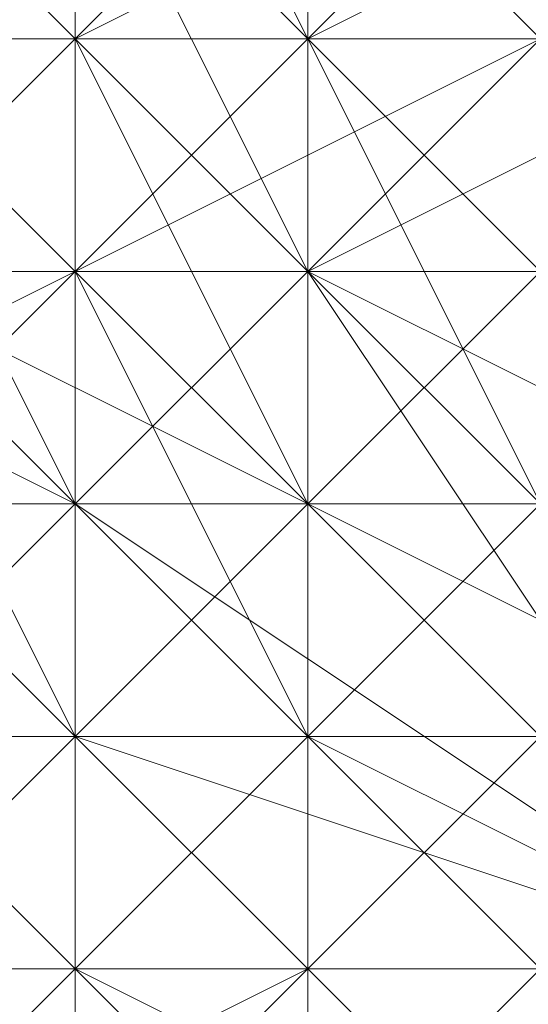
# Model space of a CAD drawing. Units: inches. Extents: x 41256 to 54156, y -17865 to -10865.
# Drawn here: x 46183 to 46187, y -16347 to -16338 of the extents above; entities that cross this region are included whole.
import ezdxf

# ---------------------------------------------------------------- set-up
doc = ezdxf.new("R2010")
doc.units = ezdxf.units.IN
doc.header["$MEASUREMENT"] = 0
doc.layers.add('МАФЫ НАШИ', color=250, linetype='Continuous', lineweight=25)

# ---------------------------------------------------------------- blocks, each defined once
blk = doc.blocks.new('нгллш88')
at = {"layer": 'МАФЫ НАШИ', "color": 7, "lineweight": 13}
for points in [[(46194.0795, -16342.2158), (46189.7679, -16342.2158), (46191.9237, -16342.2158), (46187.6121, -16340.06), (46187.6121, -16342.2158), (46185.4564, -16337.9042), (46185.4564, -16333.5926), (46183.3006, -16335.7484), (46183.3006, -16333.5926), (46185.4564, -16331.4369), (46185.4564, -16329.2811), (46183.3006, -16329.2811), (46185.4564, -16327.1253)], [(46187.6121, -16324.9695), (46185.4564, -16329.2811), (46183.3006, -16329.2811), (46183.3006, -16333.5926), (46185.4564, -16331.4369), (46185.4564, -16333.5926), (46183.3006, -16335.7484), (46185.4564, -16337.9042), (46187.6121, -16340.06), (46187.6121, -16342.2158), (46189.7679, -16342.2158), (46191.9237, -16342.2158), (46194.0795, -16342.2158)], [(46194.0795, -16342.2158), (46189.7679, -16342.2158), (46191.9237, -16342.2158), (46187.6121, -16340.06), (46187.6121, -16342.2158), (46185.4564, -16337.9042), (46185.4564, -16333.5926), (46183.3006, -16335.7484), (46183.3006, -16333.5926), (46185.4564, -16331.4369), (46185.4564, -16329.2811), (46183.3006, -16329.2811), (46185.4564, -16327.1253)], [(46187.6121, -16324.9695), (46185.4564, -16329.2811), (46183.3006, -16329.2811), (46183.3006, -16333.5926), (46185.4564, -16331.4369), (46185.4564, -16333.5926), (46183.3006, -16335.7484), (46185.4564, -16337.9042), (46187.6121, -16340.06), (46187.6121, -16342.2158), (46189.7679, -16342.2158), (46191.9237, -16342.2158), (46194.0795, -16342.2158)], [(46194.0795, -16342.2158), (46191.9237, -16344.3715), (46189.7679, -16344.3715), (46189.7679, -16342.2158), (46187.6121, -16342.2158), (46185.4564, -16342.2158), (46183.3006, -16340.06), (46185.4564, -16337.9042), (46183.3006, -16335.7484), (46183.3006, -16337.9042), (46183.3006, -16333.5926), (46183.3006, -16329.2811), (46183.3006, -16331.4369), (46185.4564, -16329.2811), (46185.4564, -16327.1253), (46187.6121, -16324.9695), (46187.6121, -16327.1253), (46189.7679, -16324.9695), (46191.9237, -16322.8137), (46194.0795, -16322.8137), (46191.9237, -16324.9695), (46196.2353, -16324.9695)], [(46194.0795, -16322.8137), (46191.9237, -16324.9695), (46189.7679, -16324.9695), (46191.9237, -16322.8137), (46187.6121, -16324.9695), (46187.6121, -16327.1253), (46185.4564, -16329.2811), (46185.4564, -16327.1253), (46183.3006, -16329.2811), (46183.3006, -16331.4369), (46183.3006, -16333.5926), (46183.3006, -16335.7484), (46183.3006, -16337.9042), (46183.3006, -16340.06), (46185.4564, -16337.9042), (46187.6121, -16342.2158), (46185.4564, -16342.2158), (46189.7679, -16344.3715), (46189.7679, -16342.2158), (46194.0795, -16342.2158), (46191.9237, -16344.3715), (46196.2353, -16344.3715)], [(46194.0795, -16342.2158), (46191.9237, -16344.3715), (46189.7679, -16344.3715), (46189.7679, -16342.2158), (46187.6121, -16342.2158), (46185.4564, -16342.2158), (46183.3006, -16340.06), (46185.4564, -16337.9042), (46183.3006, -16335.7484), (46183.3006, -16337.9042), (46183.3006, -16333.5926), (46183.3006, -16329.2811), (46183.3006, -16331.4369), (46185.4564, -16329.2811), (46185.4564, -16327.1253), (46187.6121, -16324.9695), (46187.6121, -16327.1253), (46189.7679, -16324.9695), (46191.9237, -16322.8137), (46194.0795, -16322.8137), (46191.9237, -16324.9695), (46196.2353, -16324.9695)], [(46194.0795, -16322.8137), (46191.9237, -16324.9695), (46189.7679, -16324.9695), (46191.9237, -16322.8137), (46187.6121, -16324.9695), (46187.6121, -16327.1253), (46185.4564, -16329.2811), (46185.4564, -16327.1253), (46183.3006, -16329.2811), (46183.3006, -16331.4369), (46183.3006, -16333.5926), (46183.3006, -16335.7484), (46183.3006, -16337.9042), (46183.3006, -16340.06), (46185.4564, -16337.9042), (46187.6121, -16342.2158), (46185.4564, -16342.2158), (46189.7679, -16344.3715), (46189.7679, -16342.2158), (46194.0795, -16342.2158), (46191.9237, -16344.3715), (46196.2353, -16344.3715)], [(46194.0795, -16344.3715), (46191.9237, -16346.5273), (46191.9237, -16344.3715), (46189.7679, -16344.3715), (46187.6121, -16344.3715), (46185.4564, -16344.3715), (46185.4564, -16342.2158), (46183.3006, -16340.06), (46183.3006, -16342.2158), (46181.1448, -16340.06), (46183.3006, -16337.9042), (46183.3006, -16333.5926), (46181.1448, -16335.7484)], [(46181.1448, -16340.06), (46183.3006, -16337.9042), (46183.3006, -16340.06), (46183.3006, -16342.2158), (46185.4564, -16344.3715), (46185.4564, -16342.2158), (46189.7679, -16344.3715), (46187.6121, -16344.3715), (46191.9237, -16346.5273), (46191.9237, -16344.3715), (46196.2353, -16344.3715)], [(46194.0795, -16344.3715), (46191.9237, -16346.5273), (46191.9237, -16344.3715), (46189.7679, -16344.3715), (46187.6121, -16344.3715), (46185.4564, -16344.3715), (46185.4564, -16342.2158), (46183.3006, -16340.06), (46183.3006, -16342.2158), (46181.1448, -16340.06), (46183.3006, -16337.9042), (46183.3006, -16333.5926), (46181.1448, -16335.7484)], [(46181.1448, -16340.06), (46183.3006, -16337.9042), (46183.3006, -16340.06), (46183.3006, -16342.2158), (46185.4564, -16344.3715), (46185.4564, -16342.2158), (46189.7679, -16344.3715), (46187.6121, -16344.3715), (46191.9237, -16346.5273), (46191.9237, -16344.3715), (46196.2353, -16344.3715)], [(46194.0795, -16344.3715), (46191.9237, -16346.5273), (46189.7679, -16346.5273), (46187.6121, -16346.5273), (46187.6121, -16344.3715), (46185.4564, -16344.3715), (46185.4564, -16346.5273), (46183.3006, -16344.3715), (46183.3006, -16342.2158), (46181.1448, -16340.06)], [(46181.1448, -16340.06), (46183.3006, -16344.3715), (46183.3006, -16342.2158), (46185.4564, -16344.3715), (46185.4564, -16346.5273), (46187.6121, -16346.5273), (46187.6121, -16344.3715), (46191.9237, -16346.5273), (46189.7679, -16346.5273), (46194.0795, -16346.5273)], [(46194.0795, -16344.3715), (46191.9237, -16346.5273), (46189.7679, -16346.5273), (46187.6121, -16346.5273), (46187.6121, -16344.3715), (46185.4564, -16344.3715), (46185.4564, -16346.5273), (46183.3006, -16344.3715), (46183.3006, -16342.2158), (46181.1448, -16340.06)], [(46181.1448, -16340.06), (46183.3006, -16344.3715), (46183.3006, -16342.2158), (46185.4564, -16344.3715), (46185.4564, -16346.5273), (46187.6121, -16346.5273), (46187.6121, -16344.3715), (46191.9237, -16346.5273), (46189.7679, -16346.5273), (46194.0795, -16346.5273)], [(46194.0795, -16342.2158), (46191.9237, -16342.2158), (46191.9237, -16340.06), (46189.7679, -16337.9042), (46187.6121, -16340.06), (46185.4564, -16337.9042), (46187.6121, -16335.7484), (46185.4564, -16333.5926), (46185.4564, -16331.4369), (46185.4564, -16329.2811), (46185.4564, -16331.4369), (46185.4564, -16329.2811), (46185.4564, -16333.5926), (46185.4564, -16337.9042), (46187.6121, -16335.7484), (46189.7679, -16337.9042), (46187.6121, -16340.06), (46191.9237, -16342.2158), (46191.9237, -16340.06), (46196.2353, -16340.06)], [(46194.0795, -16342.2158), (46191.9237, -16342.2158), (46191.9237, -16340.06), (46189.7679, -16337.9042), (46187.6121, -16340.06), (46185.4564, -16337.9042), (46187.6121, -16335.7484), (46185.4564, -16333.5926), (46185.4564, -16331.4369), (46185.4564, -16329.2811), (46185.4564, -16331.4369), (46185.4564, -16329.2811), (46185.4564, -16333.5926), (46185.4564, -16337.9042), (46187.6121, -16335.7484), (46189.7679, -16337.9042), (46187.6121, -16340.06), (46191.9237, -16342.2158), (46191.9237, -16340.06), (46196.2353, -16340.06)], [(46181.1448, -16335.7484), (46185.4564, -16335.7484), (46183.3006, -16337.9042), (46187.6121, -16337.9042), (46187.6121, -16335.7484), (46189.7679, -16335.7484), (46189.7679, -16337.9042), (46191.9237, -16340.06), (46194.0795, -16337.9042)], [(46194.0795, -16342.2158), (46191.9237, -16340.06), (46194.0795, -16337.9042), (46189.7679, -16335.7484), (46189.7679, -16337.9042), (46187.6121, -16337.9042), (46187.6121, -16335.7484), (46185.4564, -16335.7484), (46183.3006, -16337.9042), (46181.1448, -16337.9042)], [(46181.1448, -16335.7484), (46185.4564, -16335.7484), (46183.3006, -16337.9042), (46187.6121, -16337.9042), (46187.6121, -16335.7484), (46189.7679, -16335.7484), (46189.7679, -16337.9042), (46191.9237, -16340.06), (46194.0795, -16337.9042)], [(46194.0795, -16342.2158), (46191.9237, -16340.06), (46194.0795, -16337.9042), (46189.7679, -16335.7484), (46189.7679, -16337.9042), (46187.6121, -16337.9042), (46187.6121, -16335.7484), (46185.4564, -16335.7484), (46183.3006, -16337.9042), (46181.1448, -16337.9042)], [(46189.7679, -16348.6831), (46189.7679, -16346.5273), (46187.6121, -16346.5273), (46187.6121, -16348.6831), (46183.3006, -16346.5273), (46185.4564, -16346.5273), (46183.3006, -16344.3715), (46181.1448, -16344.3715)], [(46181.1448, -16340.06), (46183.3006, -16344.3715), (46181.1448, -16344.3715), (46183.3006, -16346.5273), (46185.4564, -16346.5273), (46187.6121, -16346.5273), (46187.6121, -16348.6831)], [(46189.7679, -16348.6831), (46189.7679, -16346.5273), (46187.6121, -16346.5273), (46187.6121, -16348.6831), (46183.3006, -16346.5273), (46185.4564, -16346.5273), (46183.3006, -16344.3715), (46181.1448, -16344.3715)], [(46181.1448, -16340.06), (46183.3006, -16344.3715), (46181.1448, -16344.3715), (46183.3006, -16346.5273), (46185.4564, -16346.5273), (46187.6121, -16346.5273), (46187.6121, -16348.6831)], [(46183.3006, -16348.6831), (46183.3006, -16346.5273), (46181.1448, -16344.3715), (46181.1448, -16346.5273), (46178.989, -16344.3715), (46178.989, -16342.2158), (46178.989, -16340.06), (46178.989, -16337.9042), (46178.989, -16335.7484), (46178.989, -16337.9042), (46178.989, -16335.7484), (46178.989, -16340.06), (46178.989, -16344.3715), (46178.989, -16342.2158), (46181.1448, -16344.3715), (46181.1448, -16346.5273), (46183.3006, -16348.6831), (46183.3006, -16346.5273), (46187.6121, -16348.6831)], [(46183.3006, -16348.6831), (46183.3006, -16346.5273), (46181.1448, -16344.3715), (46181.1448, -16346.5273), (46178.989, -16344.3715), (46178.989, -16342.2158), (46178.989, -16340.06), (46178.989, -16337.9042), (46178.989, -16335.7484), (46178.989, -16337.9042), (46178.989, -16335.7484), (46178.989, -16340.06), (46178.989, -16344.3715), (46178.989, -16342.2158), (46181.1448, -16344.3715), (46181.1448, -16346.5273), (46183.3006, -16348.6831), (46183.3006, -16346.5273), (46187.6121, -16348.6831)], [(46181.1448, -16337.9042), (46183.3006, -16337.9042), (46183.3006, -16340.06), (46185.4564, -16340.06), (46187.6121, -16337.9042), (46189.7679, -16337.9042), (46189.7679, -16340.06), (46191.9237, -16342.2158), (46191.9237, -16340.06), (46194.0795, -16342.2158), (46194.0795, -16344.3715), (46194.0795, -16346.5273), (46196.2353, -16344.3715), (46196.2353, -16348.6831)], [(46194.0795, -16350.8389), (46194.0795, -16346.5273), (46196.2353, -16344.3715), (46194.0795, -16342.2158), (46194.0795, -16344.3715), (46191.9237, -16342.2158), (46191.9237, -16340.06), (46189.7679, -16337.9042), (46189.7679, -16340.06), (46185.4564, -16340.06), (46187.6121, -16337.9042), (46183.3006, -16337.9042), (46183.3006, -16340.06), (46181.1448, -16340.06)], [(46181.1448, -16337.9042), (46183.3006, -16337.9042), (46183.3006, -16340.06), (46185.4564, -16340.06), (46187.6121, -16337.9042), (46189.7679, -16337.9042), (46189.7679, -16340.06), (46191.9237, -16342.2158), (46191.9237, -16340.06), (46194.0795, -16342.2158), (46194.0795, -16344.3715), (46194.0795, -16346.5273), (46196.2353, -16344.3715), (46196.2353, -16348.6831)], [(46194.0795, -16350.8389), (46194.0795, -16346.5273), (46196.2353, -16344.3715), (46194.0795, -16342.2158), (46194.0795, -16344.3715), (46191.9237, -16342.2158), (46191.9237, -16340.06), (46189.7679, -16337.9042), (46189.7679, -16340.06), (46185.4564, -16340.06), (46187.6121, -16337.9042), (46183.3006, -16337.9042), (46183.3006, -16340.06), (46181.1448, -16340.06)], [(46181.1448, -16337.9042), (46183.3006, -16342.2158), (46181.1448, -16337.9042)], [(46181.1448, -16337.9042), (46183.3006, -16342.2158), (46181.1448, -16337.9042)], [(46174.6775, -16348.6831), (46174.6775, -16346.5273), (46176.8332, -16344.3715), (46176.8332, -16346.5273), (46178.989, -16344.3715), (46178.989, -16342.2158), (46183.3006, -16340.06), (46181.1448, -16342.2158), (46185.4564, -16342.2158), (46185.4564, -16340.06), (46189.7679, -16342.2158), (46187.6121, -16344.3715), (46189.7679, -16344.3715), (46191.9237, -16344.3715), (46194.0795, -16346.5273), (46191.9237, -16346.5273), (46194.0795, -16350.8389)], [(46194.0795, -16348.6831), (46194.0795, -16346.5273), (46191.9237, -16346.5273), (46189.7679, -16344.3715), (46191.9237, -16344.3715), (46189.7679, -16342.2158), (46187.6121, -16344.3715), (46185.4564, -16342.2158), (46185.4564, -16340.06), (46183.3006, -16340.06), (46181.1448, -16342.2158), (46178.989, -16344.3715), (46178.989, -16342.2158), (46176.8332, -16344.3715), (46176.8332, -16346.5273), (46174.6775, -16348.6831), (46174.6775, -16346.5273), (46174.6775, -16350.8389)], [(46181.1448, -16340.06), (46183.3006, -16340.06), (46185.4564, -16340.06), (46189.7679, -16340.06), (46189.7679, -16342.2158), (46191.9237, -16344.3715), (46191.9237, -16342.2158), (46194.0795, -16344.3715), (46194.0795, -16346.5273), (46194.0795, -16348.6831), (46194.0795, -16346.5273), (46194.0795, -16350.8389)], [(46194.0795, -16348.6831), (46194.0795, -16346.5273), (46194.0795, -16344.3715), (46194.0795, -16346.5273), (46191.9237, -16344.3715), (46191.9237, -16342.2158), (46189.7679, -16340.06), (46189.7679, -16342.2158), (46185.4564, -16340.06), (46183.3006, -16340.06), (46178.989, -16342.2158)], [(46174.6775, -16348.6831), (46174.6775, -16346.5273), (46176.8332, -16344.3715), (46176.8332, -16346.5273), (46178.989, -16344.3715), (46178.989, -16342.2158), (46183.3006, -16340.06), (46181.1448, -16342.2158), (46185.4564, -16342.2158), (46185.4564, -16340.06), (46189.7679, -16342.2158), (46187.6121, -16344.3715), (46189.7679, -16344.3715), (46191.9237, -16344.3715), (46194.0795, -16346.5273), (46191.9237, -16346.5273), (46194.0795, -16350.8389)], [(46194.0795, -16348.6831), (46194.0795, -16346.5273), (46191.9237, -16346.5273), (46189.7679, -16344.3715), (46191.9237, -16344.3715), (46189.7679, -16342.2158), (46187.6121, -16344.3715), (46185.4564, -16342.2158), (46185.4564, -16340.06), (46183.3006, -16340.06), (46181.1448, -16342.2158), (46178.989, -16344.3715), (46178.989, -16342.2158), (46176.8332, -16344.3715), (46176.8332, -16346.5273), (46174.6775, -16348.6831), (46174.6775, -16346.5273), (46174.6775, -16350.8389)], [(46181.1448, -16340.06), (46183.3006, -16340.06), (46185.4564, -16340.06), (46189.7679, -16340.06), (46189.7679, -16342.2158), (46191.9237, -16344.3715), (46191.9237, -16342.2158), (46194.0795, -16344.3715), (46194.0795, -16346.5273), (46194.0795, -16348.6831), (46194.0795, -16346.5273), (46194.0795, -16350.8389)], [(46194.0795, -16348.6831), (46194.0795, -16346.5273), (46194.0795, -16344.3715), (46194.0795, -16346.5273), (46191.9237, -16344.3715), (46191.9237, -16342.2158), (46189.7679, -16340.06), (46189.7679, -16342.2158), (46185.4564, -16340.06), (46183.3006, -16340.06), (46178.989, -16342.2158)], [(46181.1448, -16340.06), (46183.3006, -16342.2158), (46181.1448, -16340.06)], [(46181.1448, -16340.06), (46183.3006, -16342.2158), (46181.1448, -16340.06)], [(46189.7679, -16346.5273), (46185.4564, -16340.06), (46187.6121, -16340.06)], [(46189.7679, -16346.5273), (46185.4564, -16342.2158), (46185.4564, -16340.06), (46189.7679, -16346.5273), (46185.4564, -16342.2158), (46189.7679, -16346.5273), (46183.3006, -16342.2158), (46185.4564, -16342.2158), (46189.7679, -16346.5273), (46183.3006, -16344.3715), (46183.3006, -16342.2158), (46189.7679, -16346.5273), (46183.3006, -16344.3715), (46189.7679, -16346.5273), (46183.3006, -16344.3715), (46189.7679, -16346.5273), (46183.3006, -16346.5273), (46183.3006, -16344.3715), (46189.7679, -16346.5273), (46183.3006, -16346.5273), (46189.7679, -16346.5273), (46183.3006, -16346.5273), (46189.7679, -16346.5273)], [(46183.3006, -16348.6831), (46183.3006, -16346.5273), (46189.7679, -16346.5273)], [(46187.6121, -16340.06), (46185.4564, -16340.06), (46189.7679, -16346.5273), (46185.4564, -16342.2158), (46185.4564, -16340.06)], [(46185.4564, -16340.06), (46187.6121, -16342.2158), (46185.4564, -16340.06)], [(46185.4564, -16340.06), (46187.6121, -16342.2158), (46185.4564, -16340.06)], [(46174.6775, -16348.6831), (46176.8332, -16346.5273), (46176.8332, -16348.6831), (46178.989, -16346.5273), (46178.989, -16344.3715), (46181.1448, -16342.2158), (46181.1448, -16344.3715), (46185.4564, -16344.3715), (46185.4564, -16342.2158), (46187.6121, -16344.3715), (46189.7679, -16346.5273), (46189.7679, -16344.3715), (46191.9237, -16346.5273), (46191.9237, -16348.6831)], [(46194.0795, -16350.8389), (46191.9237, -16346.5273), (46191.9237, -16348.6831), (46189.7679, -16346.5273), (46189.7679, -16344.3715), (46187.6121, -16344.3715), (46185.4564, -16344.3715), (46185.4564, -16342.2158), (46181.1448, -16342.2158), (46181.1448, -16344.3715), (46178.989, -16346.5273), (46178.989, -16344.3715), (46176.8332, -16346.5273), (46176.8332, -16348.6831)], [(46174.6775, -16348.6831), (46176.8332, -16346.5273), (46176.8332, -16348.6831), (46178.989, -16346.5273), (46178.989, -16344.3715), (46181.1448, -16342.2158), (46181.1448, -16344.3715), (46185.4564, -16344.3715), (46185.4564, -16342.2158), (46187.6121, -16344.3715), (46189.7679, -16346.5273), (46189.7679, -16344.3715), (46191.9237, -16346.5273), (46191.9237, -16348.6831)], [(46194.0795, -16350.8389), (46191.9237, -16346.5273), (46191.9237, -16348.6831), (46189.7679, -16346.5273), (46189.7679, -16344.3715), (46187.6121, -16344.3715), (46185.4564, -16344.3715), (46185.4564, -16342.2158), (46181.1448, -16342.2158), (46181.1448, -16344.3715), (46178.989, -16346.5273), (46178.989, -16344.3715), (46176.8332, -16346.5273), (46176.8332, -16348.6831)], [(46183.3006, -16344.3715), (46183.3006, -16346.5273), (46189.7679, -16346.5273), (46183.3006, -16346.5273), (46189.7679, -16346.5273), (46183.3006, -16344.3715), (46189.7679, -16346.5273), (46183.3006, -16344.3715), (46183.3006, -16342.2158)], [(46183.3006, -16342.2158), (46185.4564, -16344.3715), (46183.3006, -16342.2158)], [(46183.3006, -16342.2158), (46185.4564, -16344.3715), (46183.3006, -16342.2158)], [(46183.3006, -16342.2158), (46185.4564, -16344.3715), (46183.3006, -16342.2158)], [(46183.3006, -16342.2158), (46185.4564, -16344.3715), (46183.3006, -16342.2158)], [(46183.3006, -16342.2158), (46185.4564, -16344.3715), (46183.3006, -16342.2158)], [(46183.3006, -16342.2158), (46185.4564, -16344.3715), (46183.3006, -16342.2158)], [(46183.3006, -16342.2158), (46185.4564, -16344.3715), (46183.3006, -16342.2158)], [(46183.3006, -16342.2158), (46185.4564, -16344.3715), (46183.3006, -16342.2158)], [(46187.6121, -16342.2158), (46185.4564, -16342.2158), (46189.7679, -16346.5273), (46185.4564, -16342.2158), (46185.4564, -16344.3715), (46189.7679, -16346.5273), (46185.4564, -16344.3715), (46189.7679, -16346.5273), (46185.4564, -16344.3715), (46185.4564, -16346.5273), (46189.7679, -16346.5273), (46185.4564, -16346.5273), (46189.7679, -16346.5273), (46185.4564, -16346.5273), (46185.4564, -16348.6831)], [(46187.6121, -16342.2158), (46185.4564, -16342.2158), (46189.7679, -16346.5273), (46185.4564, -16342.2158), (46189.7679, -16346.5273), (46185.4564, -16342.2158), (46185.4564, -16344.3715), (46189.7679, -16346.5273), (46185.4564, -16344.3715), (46189.7679, -16346.5273), (46185.4564, -16344.3715), (46189.7679, -16346.5273), (46185.4564, -16344.3715), (46189.7679, -16346.5273), (46185.4564, -16344.3715), (46185.4564, -16346.5273), (46189.7679, -16346.5273), (46185.4564, -16346.5273), (46189.7679, -16346.5273), (46185.4564, -16346.5273), (46189.7679, -16346.5273), (46185.4564, -16346.5273), (46189.7679, -16346.5273), (46185.4564, -16346.5273), (46185.4564, -16348.6831)], [(46178.989, -16348.6831), (46178.989, -16346.5273), (46181.1448, -16344.3715), (46181.1448, -16346.5273), (46183.3006, -16346.5273), (46185.4564, -16344.3715), (46187.6121, -16344.3715), (46187.6121, -16346.5273), (46189.7679, -16348.6831), (46189.7679, -16346.5273), (46191.9237, -16348.6831)], [(46189.7679, -16348.6831), (46189.7679, -16346.5273), (46187.6121, -16344.3715), (46187.6121, -16346.5273), (46183.3006, -16346.5273), (46185.4564, -16344.3715), (46181.1448, -16344.3715), (46181.1448, -16346.5273), (46178.989, -16348.6831), (46178.989, -16346.5273), (46176.8332, -16348.6831)], [(46178.989, -16348.6831), (46178.989, -16346.5273), (46181.1448, -16344.3715), (46181.1448, -16346.5273), (46183.3006, -16346.5273), (46185.4564, -16344.3715), (46187.6121, -16344.3715), (46187.6121, -16346.5273), (46189.7679, -16348.6831), (46189.7679, -16346.5273), (46191.9237, -16348.6831)], [(46189.7679, -16348.6831), (46189.7679, -16346.5273), (46187.6121, -16344.3715), (46187.6121, -16346.5273), (46183.3006, -16346.5273), (46185.4564, -16344.3715), (46181.1448, -16344.3715), (46181.1448, -16346.5273), (46178.989, -16348.6831), (46178.989, -16346.5273), (46176.8332, -16348.6831)], [(46185.4564, -16344.3715), (46187.6121, -16346.5273), (46185.4564, -16344.3715)], [(46185.4564, -16344.3715), (46187.6121, -16346.5273), (46185.4564, -16344.3715)], [(46185.4564, -16344.3715), (46187.6121, -16346.5273), (46185.4564, -16344.3715)], [(46185.4564, -16344.3715), (46187.6121, -16346.5273), (46185.4564, -16344.3715)], [(46185.4564, -16344.3715), (46187.6121, -16346.5273), (46185.4564, -16344.3715)], [(46185.4564, -16344.3715), (46187.6121, -16346.5273), (46185.4564, -16344.3715)], [(46185.4564, -16344.3715), (46187.6121, -16346.5273), (46185.4564, -16344.3715)], [(46185.4564, -16344.3715), (46187.6121, -16346.5273), (46185.4564, -16344.3715)], [(46183.3006, -16348.6831), (46183.3006, -16346.5273), (46187.6121, -16346.5273), (46187.6121, -16348.6831)], [(46183.3006, -16348.6831), (46183.3006, -16346.5273), (46181.1448, -16346.5273), (46181.1448, -16348.6831)], [(46183.3006, -16348.6831), (46183.3006, -16346.5273), (46187.6121, -16346.5273), (46187.6121, -16348.6831)], [(46183.3006, -16348.6831), (46183.3006, -16346.5273), (46181.1448, -16346.5273), (46181.1448, -16348.6831)], [(46183.3006, -16346.5273), (46183.3006, -16348.6831), (46189.7679, -16346.5273), (46185.4564, -16348.6831), (46183.3006, -16348.6831)]]:
    blk.add_lwpolyline(points, dxfattribs=at)
for points in [[(46183.3006, -16333.5926), (46185.4564, -16337.9042), (46183.3006, -16337.9042), (46181.1448, -16335.7484)], [(46183.3006, -16333.5926), (46185.4564, -16337.9042), (46183.3006, -16337.9042), (46181.1448, -16335.7484)], [(46181.1448, -16335.7484), (46185.4564, -16333.5926), (46185.4564, -16335.7484), (46181.1448, -16335.7484), (46185.4564, -16335.7484), (46185.4564, -16337.9042), (46181.1448, -16337.9042)], [(46181.1448, -16335.7484), (46185.4564, -16333.5926), (46185.4564, -16335.7484), (46181.1448, -16335.7484), (46185.4564, -16335.7484), (46185.4564, -16337.9042), (46181.1448, -16337.9042)], [(46183.3006, -16333.5926), (46181.1448, -16335.7484), (46183.3006, -16337.9042)], [(46181.1448, -16335.7484), (46183.3006, -16333.5926), (46185.4564, -16337.9042), (46183.3006, -16337.9042)], [(46183.3006, -16333.5926), (46181.1448, -16335.7484), (46183.3006, -16337.9042)], [(46181.1448, -16335.7484), (46183.3006, -16333.5926), (46185.4564, -16337.9042), (46183.3006, -16337.9042)], [(46185.4564, -16333.5926), (46185.4564, -16337.9042), (46183.3006, -16333.5926)], [(46185.4564, -16333.5926), (46185.4564, -16337.9042), (46183.3006, -16333.5926)], [(46185.4564, -16333.5926), (46183.3006, -16333.5926), (46183.3006, -16337.9042), (46185.4564, -16335.7484)], [(46183.3006, -16333.5926), (46185.4564, -16333.5926), (46187.6121, -16335.7484), (46185.4564, -16337.9042)], [(46185.4564, -16333.5926), (46183.3006, -16333.5926), (46183.3006, -16337.9042), (46185.4564, -16335.7484)], [(46183.3006, -16333.5926), (46185.4564, -16333.5926), (46187.6121, -16335.7484), (46185.4564, -16337.9042)], [(46187.6121, -16333.5926), (46187.6121, -16335.7484), (46185.4564, -16337.9042), (46185.4564, -16333.5926)], [(46187.6121, -16333.5926), (46187.6121, -16335.7484), (46185.4564, -16337.9042), (46185.4564, -16333.5926)], [(46181.1448, -16335.7484), (46183.3006, -16337.9042), (46181.1448, -16335.7484), (46183.3006, -16337.9042), (46181.1448, -16340.06), (46178.989, -16337.9042)], [(46181.1448, -16335.7484), (46183.3006, -16337.9042), (46181.1448, -16335.7484), (46183.3006, -16337.9042), (46181.1448, -16340.06), (46178.989, -16337.9042)], [(46181.1448, -16335.7484), (46178.989, -16335.7484), (46181.1448, -16337.9042), (46183.3006, -16337.9042)], [(46181.1448, -16335.7484), (46178.989, -16335.7484), (46181.1448, -16337.9042), (46183.3006, -16337.9042)], [(46185.4564, -16340.06), (46185.4564, -16335.7484), (46183.3006, -16335.7484), (46185.4564, -16340.06), (46183.3006, -16335.7484), (46181.1448, -16337.9042), (46183.3006, -16340.06)], [(46185.4564, -16340.06), (46185.4564, -16335.7484), (46183.3006, -16335.7484), (46185.4564, -16340.06), (46183.3006, -16335.7484), (46181.1448, -16337.9042), (46183.3006, -16340.06)], [(46183.3006, -16335.7484), (46181.1448, -16335.7484), (46181.1448, -16337.9042), (46183.3006, -16337.9042)], [(46183.3006, -16335.7484), (46181.1448, -16335.7484), (46181.1448, -16337.9042), (46183.3006, -16337.9042)], [(46181.1448, -16335.7484), (46183.3006, -16337.9042), (46181.1448, -16337.9042)], [(46181.1448, -16335.7484), (46183.3006, -16337.9042), (46181.1448, -16337.9042)], [(46187.6121, -16335.7484), (46183.3006, -16335.7484), (46183.3006, -16337.9042), (46187.6121, -16335.7484), (46183.3006, -16337.9042), (46183.3006, -16340.06), (46187.6121, -16337.9042)], [(46187.6121, -16335.7484), (46183.3006, -16335.7484), (46183.3006, -16337.9042), (46187.6121, -16335.7484), (46183.3006, -16337.9042), (46183.3006, -16340.06), (46187.6121, -16337.9042)], [(46185.4564, -16335.7484), (46183.3006, -16337.9042), (46185.4564, -16340.06), (46187.6121, -16337.9042)], [(46185.4564, -16335.7484), (46183.3006, -16337.9042), (46185.4564, -16340.06), (46187.6121, -16337.9042)], [(46187.6121, -16337.9042), (46187.6121, -16335.7484), (46185.4564, -16335.7484), (46187.6121, -16337.9042), (46185.4564, -16335.7484), (46185.4564, -16340.06)], [(46187.6121, -16335.7484), (46187.6121, -16340.06), (46185.4564, -16337.9042)], [(46187.6121, -16337.9042), (46187.6121, -16335.7484), (46185.4564, -16335.7484), (46187.6121, -16337.9042), (46185.4564, -16335.7484), (46185.4564, -16340.06)], [(46187.6121, -16335.7484), (46187.6121, -16340.06), (46185.4564, -16337.9042)], [(46185.4564, -16335.7484), (46187.6121, -16335.7484), (46185.4564, -16337.9042)], [(46185.4564, -16337.9042), (46187.6121, -16335.7484), (46189.7679, -16335.7484), (46185.4564, -16337.9042), (46189.7679, -16335.7484), (46189.7679, -16337.9042), (46185.4564, -16340.06)], [(46185.4564, -16335.7484), (46187.6121, -16335.7484), (46185.4564, -16337.9042)], [(46185.4564, -16337.9042), (46187.6121, -16335.7484), (46189.7679, -16335.7484), (46185.4564, -16337.9042), (46189.7679, -16335.7484), (46189.7679, -16337.9042), (46185.4564, -16340.06)], [(46187.6121, -16335.7484), (46185.4564, -16335.7484), (46187.6121, -16337.9042), (46189.7679, -16337.9042)], [(46185.4564, -16337.9042), (46187.6121, -16335.7484), (46187.6121, -16337.9042), (46185.4564, -16340.06)], [(46187.6121, -16335.7484), (46185.4564, -16335.7484), (46187.6121, -16337.9042), (46189.7679, -16337.9042)], [(46185.4564, -16337.9042), (46187.6121, -16335.7484), (46187.6121, -16337.9042), (46185.4564, -16340.06)], [(46183.3006, -16340.06), (46181.1448, -16337.9042), (46183.3006, -16340.06), (46181.1448, -16337.9042), (46178.989, -16340.06), (46183.3006, -16342.2158)], [(46183.3006, -16340.06), (46181.1448, -16337.9042), (46183.3006, -16340.06), (46181.1448, -16337.9042), (46178.989, -16340.06), (46183.3006, -16342.2158)], [(46178.989, -16340.06), (46181.1448, -16337.9042), (46183.3006, -16340.06), (46181.1448, -16342.2158)], [(46178.989, -16340.06), (46181.1448, -16337.9042), (46183.3006, -16340.06), (46181.1448, -16342.2158)], [(46183.3006, -16337.9042), (46185.4564, -16340.06), (46185.4564, -16342.2158), (46183.3006, -16337.9042), (46185.4564, -16342.2158), (46181.1448, -16340.06)], [(46183.3006, -16337.9042), (46185.4564, -16340.06), (46185.4564, -16342.2158), (46183.3006, -16337.9042), (46185.4564, -16342.2158), (46181.1448, -16340.06)], [(46183.3006, -16337.9042), (46181.1448, -16337.9042), (46181.1448, -16340.06), (46183.3006, -16340.06)], [(46181.1448, -16337.9042), (46185.4564, -16337.9042), (46183.3006, -16340.06)], [(46183.3006, -16337.9042), (46181.1448, -16337.9042), (46181.1448, -16340.06), (46183.3006, -16340.06)], [(46181.1448, -16337.9042), (46185.4564, -16337.9042), (46183.3006, -16340.06)], [(46183.3006, -16337.9042), (46181.1448, -16337.9042), (46183.3006, -16342.2158), (46183.3006, -16340.06)], [(46181.1448, -16337.9042), (46181.1448, -16340.06), (46183.3006, -16342.2158)], [(46181.1448, -16340.06), (46181.1448, -16337.9042), (46183.3006, -16342.2158)], [(46181.1448, -16337.9042), (46183.3006, -16337.9042), (46185.4564, -16340.06), (46183.3006, -16342.2158)], [(46183.3006, -16337.9042), (46181.1448, -16337.9042), (46183.3006, -16342.2158), (46183.3006, -16340.06)], [(46181.1448, -16337.9042), (46181.1448, -16340.06), (46183.3006, -16342.2158)], [(46181.1448, -16340.06), (46181.1448, -16337.9042), (46183.3006, -16342.2158)], [(46181.1448, -16337.9042), (46183.3006, -16337.9042), (46185.4564, -16340.06), (46183.3006, -16342.2158)], [(46187.6121, -16342.2158), (46187.6121, -16337.9042), (46187.6121, -16342.2158), (46187.6121, -16337.9042), (46185.4564, -16340.06), (46187.6121, -16342.2158), (46185.4564, -16340.06), (46187.6121, -16342.2158), (46185.4564, -16340.06), (46183.3006, -16340.06), (46185.4564, -16342.2158)], [(46185.4564, -16337.9042), (46187.6121, -16340.06), (46185.4564, -16337.9042), (46187.6121, -16340.06), (46185.4564, -16340.06), (46183.3006, -16337.9042)], [(46187.6121, -16342.2158), (46187.6121, -16337.9042), (46187.6121, -16342.2158), (46187.6121, -16337.9042), (46185.4564, -16340.06), (46187.6121, -16342.2158), (46185.4564, -16340.06), (46187.6121, -16342.2158), (46185.4564, -16340.06), (46183.3006, -16340.06), (46185.4564, -16342.2158)], [(46185.4564, -16337.9042), (46187.6121, -16340.06), (46185.4564, -16337.9042), (46187.6121, -16340.06), (46185.4564, -16340.06), (46183.3006, -16337.9042)], [(46187.6121, -16337.9042), (46183.3006, -16340.06), (46185.4564, -16340.06), (46187.6121, -16337.9042), (46185.4564, -16340.06), (46185.4564, -16342.2158), (46187.6121, -16340.06)], [(46183.3006, -16340.06), (46185.4564, -16337.9042), (46185.4564, -16340.06), (46183.3006, -16342.2158)], [(46187.6121, -16337.9042), (46183.3006, -16340.06), (46185.4564, -16340.06), (46187.6121, -16337.9042), (46185.4564, -16340.06), (46185.4564, -16342.2158), (46187.6121, -16340.06)], [(46183.3006, -16340.06), (46185.4564, -16337.9042), (46185.4564, -16340.06), (46183.3006, -16342.2158)], [(46183.3006, -16337.9042), (46183.3006, -16340.06), (46185.4564, -16340.06)], [(46183.3006, -16337.9042), (46185.4564, -16337.9042), (46185.4564, -16340.06)], [(46183.3006, -16337.9042), (46183.3006, -16340.06), (46185.4564, -16340.06)], [(46183.3006, -16337.9042), (46185.4564, -16337.9042), (46185.4564, -16340.06)], [(46185.4564, -16340.06), (46189.7679, -16337.9042), (46187.6121, -16340.06)], [(46185.4564, -16340.06), (46189.7679, -16337.9042), (46187.6121, -16340.06)], [(46187.6121, -16337.9042), (46185.4564, -16340.06), (46187.6121, -16342.2158), (46189.7679, -16340.06)], [(46185.4564, -16340.06), (46187.6121, -16337.9042), (46189.7679, -16340.06), (46187.6121, -16342.2158)], [(46187.6121, -16337.9042), (46185.4564, -16340.06), (46187.6121, -16342.2158), (46189.7679, -16340.06)], [(46185.4564, -16340.06), (46187.6121, -16337.9042), (46189.7679, -16340.06), (46187.6121, -16342.2158)], [(46183.3006, -16342.2158), (46178.989, -16340.06), (46178.989, -16342.2158), (46183.3006, -16342.2158), (46178.989, -16342.2158), (46181.1448, -16344.3715)], [(46183.3006, -16342.2158), (46178.989, -16340.06), (46178.989, -16342.2158), (46183.3006, -16342.2158), (46178.989, -16342.2158), (46181.1448, -16344.3715)], [(46181.1448, -16340.06), (46178.989, -16342.2158), (46181.1448, -16344.3715), (46183.3006, -16342.2158)], [(46181.1448, -16340.06), (46178.989, -16342.2158), (46181.1448, -16344.3715), (46183.3006, -16342.2158)], [(46181.1448, -16340.06), (46185.4564, -16342.2158), (46183.3006, -16342.2158), (46181.1448, -16340.06), (46183.3006, -16342.2158), (46183.3006, -16344.3715), (46181.1448, -16342.2158)], [(46181.1448, -16340.06), (46185.4564, -16342.2158), (46183.3006, -16342.2158), (46181.1448, -16340.06), (46183.3006, -16342.2158), (46183.3006, -16344.3715), (46181.1448, -16342.2158)], [(46183.3006, -16340.06), (46181.1448, -16340.06), (46183.3006, -16342.2158), (46185.4564, -16340.06)], [(46181.1448, -16342.2158), (46183.3006, -16340.06), (46183.3006, -16342.2158), (46181.1448, -16342.2158), (46183.3006, -16342.2158), (46185.4564, -16342.2158), (46183.3006, -16344.3715)], [(46183.3006, -16340.06), (46181.1448, -16340.06), (46183.3006, -16342.2158), (46185.4564, -16340.06)], [(46181.1448, -16342.2158), (46183.3006, -16340.06), (46183.3006, -16342.2158), (46181.1448, -16342.2158), (46183.3006, -16342.2158), (46185.4564, -16342.2158), (46183.3006, -16344.3715)], [(46185.4564, -16342.2158), (46183.3006, -16340.06), (46185.4564, -16342.2158), (46183.3006, -16340.06), (46183.3006, -16342.2158), (46185.4564, -16344.3715)], [(46185.4564, -16342.2158), (46183.3006, -16340.06), (46185.4564, -16342.2158), (46183.3006, -16340.06), (46183.3006, -16342.2158), (46185.4564, -16344.3715)], [(46185.4564, -16340.06), (46183.3006, -16342.2158), (46183.3006, -16344.3715), (46185.4564, -16342.2158)], [(46183.3006, -16342.2158), (46185.4564, -16340.06), (46187.6121, -16340.06), (46185.4564, -16342.2158)], [(46185.4564, -16340.06), (46183.3006, -16342.2158), (46183.3006, -16344.3715), (46185.4564, -16342.2158)], [(46183.3006, -16342.2158), (46185.4564, -16340.06), (46187.6121, -16340.06), (46185.4564, -16342.2158)], [(46185.4564, -16340.06), (46183.3006, -16340.06), (46185.4564, -16344.3715), (46187.6121, -16342.2158)], [(46183.3006, -16340.06), (46183.3006, -16342.2158), (46185.4564, -16344.3715)], [(46183.3006, -16342.2158), (46185.4564, -16340.06), (46187.6121, -16342.2158), (46185.4564, -16344.3715)], [(46185.4564, -16340.06), (46183.3006, -16340.06), (46185.4564, -16344.3715), (46187.6121, -16342.2158)], [(46183.3006, -16340.06), (46183.3006, -16342.2158), (46185.4564, -16344.3715)], [(46183.3006, -16342.2158), (46185.4564, -16340.06), (46187.6121, -16342.2158), (46185.4564, -16344.3715)], [(46187.6121, -16340.06), (46185.4564, -16342.2158), (46187.6121, -16342.2158), (46189.7679, -16340.06)], [(46185.4564, -16342.2158), (46187.6121, -16340.06), (46187.6121, -16342.2158), (46185.4564, -16344.3715)], [(46187.6121, -16340.06), (46185.4564, -16342.2158), (46187.6121, -16342.2158), (46189.7679, -16340.06)], [(46185.4564, -16342.2158), (46187.6121, -16340.06), (46187.6121, -16342.2158), (46185.4564, -16344.3715)], [(46178.989, -16344.3715), (46181.1448, -16342.2158), (46183.3006, -16344.3715), (46181.1448, -16346.5273)], [(46178.989, -16344.3715), (46181.1448, -16342.2158), (46183.3006, -16344.3715), (46181.1448, -16346.5273)], [(46185.4564, -16344.3715), (46183.3006, -16342.2158), (46185.4564, -16344.3715), (46183.3006, -16342.2158), (46181.1448, -16344.3715), (46185.4564, -16344.3715), (46181.1448, -16344.3715), (46185.4564, -16344.3715), (46181.1448, -16344.3715), (46181.1448, -16346.5273), (46185.4564, -16346.5273)], [(46181.1448, -16342.2158), (46183.3006, -16344.3715), (46181.1448, -16344.3715)], [(46185.4564, -16344.3715), (46183.3006, -16342.2158), (46185.4564, -16344.3715), (46183.3006, -16342.2158), (46181.1448, -16344.3715), (46185.4564, -16344.3715), (46181.1448, -16344.3715), (46185.4564, -16344.3715), (46181.1448, -16344.3715), (46181.1448, -16346.5273), (46185.4564, -16346.5273)], [(46181.1448, -16342.2158), (46183.3006, -16344.3715), (46181.1448, -16344.3715)], [(46183.3006, -16342.2158), (46181.1448, -16344.3715), (46181.1448, -16346.5273), (46183.3006, -16344.3715)], [(46183.3006, -16342.2158), (46181.1448, -16344.3715), (46181.1448, -16346.5273), (46183.3006, -16344.3715)], [(46185.4564, -16342.2158), (46183.3006, -16342.2158), (46189.7679, -16346.5273)], [(46185.4564, -16342.2158), (46183.3006, -16344.3715), (46185.4564, -16344.3715), (46187.6121, -16342.2158)], [(46183.3006, -16344.3715), (46185.4564, -16342.2158), (46185.4564, -16344.3715), (46185.4564, -16346.5273)], [(46185.4564, -16342.2158), (46183.3006, -16344.3715), (46185.4564, -16344.3715), (46187.6121, -16342.2158)], [(46183.3006, -16344.3715), (46185.4564, -16342.2158), (46185.4564, -16344.3715), (46185.4564, -16346.5273)], [(46187.6121, -16342.2158), (46185.4564, -16344.3715), (46187.6121, -16346.5273), (46187.6121, -16344.3715)], [(46185.4564, -16344.3715), (46187.6121, -16342.2158), (46189.7679, -16342.2158), (46187.6121, -16344.3715)], [(46187.6121, -16342.2158), (46185.4564, -16344.3715), (46187.6121, -16346.5273), (46187.6121, -16344.3715)], [(46185.4564, -16344.3715), (46187.6121, -16342.2158), (46189.7679, -16342.2158), (46187.6121, -16344.3715)], [(46187.6121, -16342.2158), (46185.4564, -16344.3715), (46189.7679, -16346.5273), (46189.7679, -16344.3715)], [(46185.4564, -16344.3715), (46187.6121, -16342.2158), (46189.7679, -16344.3715), (46187.6121, -16346.5273)], [(46187.6121, -16342.2158), (46185.4564, -16344.3715), (46189.7679, -16346.5273), (46189.7679, -16344.3715)], [(46185.4564, -16344.3715), (46187.6121, -16342.2158), (46189.7679, -16344.3715), (46187.6121, -16346.5273)], [(46181.1448, -16344.3715), (46183.3006, -16344.3715), (46181.1448, -16344.3715), (46183.3006, -16344.3715), (46183.3006, -16346.5273), (46178.989, -16346.5273)], [(46181.1448, -16344.3715), (46183.3006, -16344.3715), (46181.1448, -16344.3715), (46183.3006, -16344.3715), (46183.3006, -16346.5273), (46178.989, -16346.5273)], [(46183.3006, -16344.3715), (46181.1448, -16346.5273), (46183.3006, -16346.5273), (46185.4564, -16344.3715)], [(46181.1448, -16346.5273), (46183.3006, -16344.3715), (46185.4564, -16346.5273), (46183.3006, -16348.6831)], [(46183.3006, -16344.3715), (46181.1448, -16346.5273), (46183.3006, -16346.5273), (46185.4564, -16344.3715)], [(46181.1448, -16346.5273), (46183.3006, -16344.3715), (46185.4564, -16346.5273), (46183.3006, -16348.6831)], [(46185.4564, -16344.3715), (46183.3006, -16346.5273), (46185.4564, -16348.6831), (46187.6121, -16346.5273)], [(46185.4564, -16344.3715), (46183.3006, -16346.5273), (46185.4564, -16348.6831), (46187.6121, -16346.5273)], [(46185.4564, -16346.5273), (46185.4564, -16344.3715), (46187.6121, -16344.3715), (46185.4564, -16346.5273), (46187.6121, -16344.3715), (46189.7679, -16346.5273), (46187.6121, -16348.6831)], [(46185.4564, -16346.5273), (46185.4564, -16344.3715), (46187.6121, -16344.3715), (46185.4564, -16346.5273), (46187.6121, -16344.3715), (46189.7679, -16346.5273), (46187.6121, -16348.6831)], [(46185.4564, -16344.3715), (46187.6121, -16346.5273), (46189.7679, -16346.5273)], [(46185.4564, -16344.3715), (46187.6121, -16346.5273), (46189.7679, -16346.5273)], [(46178.989, -16346.5273), (46183.3006, -16346.5273), (46181.1448, -16346.5273)], [(46178.989, -16346.5273), (46183.3006, -16346.5273), (46181.1448, -16346.5273)], [(46181.1448, -16346.5273), (46178.989, -16346.5273), (46181.1448, -16348.6831), (46183.3006, -16346.5273)], [(46181.1448, -16346.5273), (46178.989, -16346.5273), (46181.1448, -16348.6831), (46183.3006, -16346.5273)], [(46185.4564, -16346.5273), (46181.1448, -16346.5273), (46185.4564, -16346.5273), (46181.1448, -16346.5273), (46181.1448, -16348.6831), (46185.4564, -16346.5273), (46181.1448, -16348.6831), (46183.3006, -16348.6831), (46185.4564, -16346.5273), (46183.3006, -16348.6831), (46183.3006, -16350.8389), (46185.4564, -16348.6831)], [(46181.1448, -16346.5273), (46183.3006, -16346.5273), (46181.1448, -16348.6831)], [(46181.1448, -16348.6831), (46183.3006, -16346.5273), (46183.3006, -16348.6831), (46181.1448, -16348.6831), (46183.3006, -16348.6831), (46185.4564, -16348.6831), (46181.1448, -16350.8389)], [(46185.4564, -16346.5273), (46181.1448, -16346.5273), (46185.4564, -16346.5273), (46181.1448, -16346.5273), (46181.1448, -16348.6831), (46185.4564, -16346.5273), (46181.1448, -16348.6831), (46183.3006, -16348.6831), (46185.4564, -16346.5273), (46183.3006, -16348.6831), (46183.3006, -16350.8389), (46185.4564, -16348.6831)], [(46181.1448, -16346.5273), (46183.3006, -16346.5273), (46181.1448, -16348.6831)], [(46181.1448, -16348.6831), (46183.3006, -16346.5273), (46183.3006, -16348.6831), (46181.1448, -16348.6831), (46183.3006, -16348.6831), (46185.4564, -16348.6831), (46181.1448, -16350.8389)], [(46183.3006, -16346.5273), (46181.1448, -16348.6831), (46185.4564, -16350.8389), (46185.4564, -16348.6831)], [(46183.3006, -16346.5273), (46181.1448, -16348.6831), (46185.4564, -16350.8389), (46185.4564, -16348.6831)], [(46183.3006, -16348.6831), (46185.4564, -16346.5273), (46185.4564, -16350.8389)], [(46183.3006, -16348.6831), (46185.4564, -16346.5273), (46185.4564, -16350.8389)], [(46187.6121, -16346.5273), (46185.4564, -16348.6831), (46187.6121, -16350.8389), (46189.7679, -16346.5273)], [(46185.4564, -16350.8389), (46185.4564, -16346.5273), (46187.6121, -16348.6831), (46187.6121, -16350.8389)], [(46187.6121, -16346.5273), (46185.4564, -16348.6831), (46187.6121, -16350.8389), (46189.7679, -16346.5273)], [(46185.4564, -16350.8389), (46185.4564, -16346.5273), (46187.6121, -16348.6831), (46187.6121, -16350.8389)]]:
    blk.add_lwpolyline(points, close=True, dxfattribs=at)

msp = doc.modelspace()

# ---------------------------------------------------------------- block references
at = {"layer": 'МАФЫ НАШИ'}
msp.add_blockref('нгллш88', (0, 0), dxfattribs=at)

doc.saveas('drawing.dxf')
